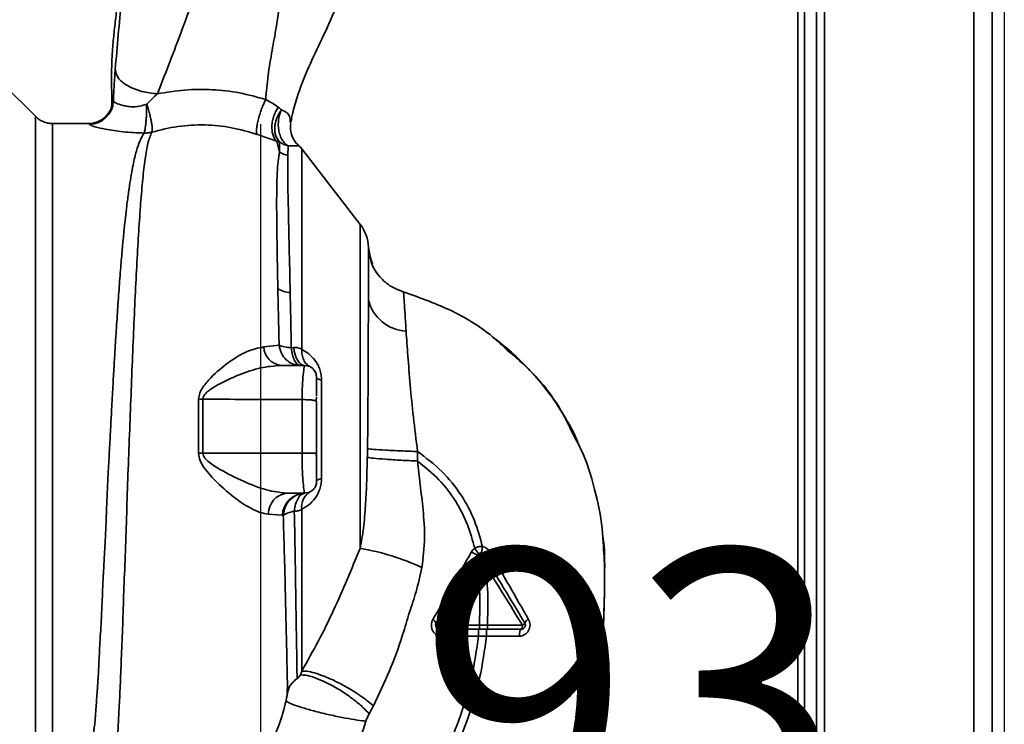
# Paper-space layout 'Blatt3' of a CAD drawing. Units: millimetres. Extents: x 0 to 4200, y 0 to 2970.
# Drawn here: x 1408 to 1531, y 1706 to 1795 of the extents above; entities that cross this region are included whole.
import ezdxf

# ---------------------------------------------------------------- set-up
doc = ezdxf.new("R2010")
doc.units = ezdxf.units.MM
doc.layers.add('1', color=7, linetype='Continuous')
doc.styles.add('SLDTEXTSTYLE1', font='TXT', dxfattribs={"width": 0.605})
doc.dimstyles.new('SLDDIMSTYLE1', dxfattribs={"dimtxt": 35, "dimasz": 25, "dimexe": 0, "dimexo": 0.0625, "dimgap": 8.75, "dimtad": 1, "dimdec": 1, "dimrnd": 1e-09, "dimzin": 12, "dimdsep": 46, "dimtxsty": 'SLDTEXTSTYLE1', "dimsah": 1, "dimcen": 0.09, "dimadec": 0, "dimazin": 3, "dimtfac": 1, "dimtdec": 1, "dimtofl": 0, "dimtmove": 0, "dimatfit": 3, "dimfxl": 1, "dimfrac": 2, "dimtolj": 1, "dimtzin": 12, "dimarcsym": 0})

# ---------------------------------------------------------------- blocks, each defined once
blk = doc.blocks.new('_D_22')
at = {"layer": '1', "ltscale": 10}
for p, q in [((1531.01, 2114.34), (1531.01, 1673.18)), ((1438.01, 1781.52), (1438.01, 1673.18)), ((1438.01, 1683.18), (1531.01, 1683.18))]:
    blk.add_line(p, q, dxfattribs=at)
for points in [[(1438.01, 1683.18), (1463.01, 1679.18), (1463.01, 1687.18)], [(1531.01, 1683.18), (1506.01, 1687.18), (1506.01, 1679.18)]]:
    blk.add_solid(points, dxfattribs=at)
at = {"layer": '1', "ltscale": 10, "insert": (1457.78, 1728.3), "char_height": 35, "attachment_point": 1, "style": 'SLDTEXTSTYLE1'}
blk.add_mtext('93', dxfattribs=at)

psp = doc.layouts.new('Blatt3')

# ---------------------------------------------------------------- linework, layer by layer
at = {"color": 7, "linetype": 'Continuous', "lineweight": 35, "ltscale": 10}
for p, q in [((1508.51, 2124.34), (1508.51, 1674.34)), ((1529.51, 2124.34), (1529.51, 1674.34)), ((1506.01, 2047.49), (1506.01, 1612.84)), ((1507.51, 2047.49), (1507.51, 1612.84)), ((1409.89, 1782.47), (1405.83, 1786.52)), ((1441.72, 1781.85), (1441.78, 1781.52)), ((1416.53, 1781.59), (1412.01, 1781.59)), ((1440.03, 1779.38), (1440.38, 1778.03)), ((1440.38, 1778.03), (1440.37, 1779.3)), ((1441.48, 1778.8), (1441.43, 1777.59)), ((1450.47, 1768.97), (1443.16, 1778.44)), ((1451.85, 1764.3), (1451.51, 1766.09)), ((1452.02, 1763.98), (1451.61, 1765.2)), ((1451.74, 1764.9), (1451.85, 1764.29)), ((1455.19, 1760.84), (1455.84, 1760.54)), ((1455.84, 1760.54), (1455.84, 1760.54)), ((1455.84, 1760.54), (1455.84, 1760.54)), ((1440.33, 1753.85), (1438.42, 1753.65)), ((1441.85, 1753.55), (1442.15, 1753.58)), ((1443.51, 1751.34), (1440.5, 1751.34)), ((1443.49, 1751.21), (1443.51, 1751.34)), ((1443.77, 1751.32), (1443.5, 1751.28)), ((1445.64, 1749.49), (1445.64, 1737.2)), ((1444.98, 1746.88), (1445.01, 1747.4)), ((1430.25, 1747.1), (1430.25, 1740.34)), ((1430.8, 1740.34), (1430.8, 1747.11)), ((1443.2, 1740.34), (1443.2, 1747.06)), ((1445.01, 1746.84), (1444.98, 1746.88)), ((1443.2, 1740.34), (1430.8, 1740.34)), ((1445.01, 1739.69), (1444.98, 1740.34)), ((1457.62, 1739.37), (1457.64, 1740.57)), ((1443.51, 1735.34), (1441.29, 1735.34)), ((1443.51, 1735.34), (1443.48, 1735.51)), ((1438.98, 1732.74), (1440.73, 1732.59)), ((1440.73, 1732.59), (1440.85, 1732.58)), ((1465.1, 1726.75), (1465.5, 1727.42)), ((1465.5, 1727.42), (1466.17, 1726.31)), ((1466.37, 1718.84), (1465.37, 1718.84)), ((1470.77, 1718.84), (1466.37, 1718.84)), ((1465.26, 1717.46), (1466.27, 1717.46)), ((1466.27, 1717.46), (1470.38, 1717.48))]:
    psp.add_line(p, q, dxfattribs=at)
at = {"color": 1, "linetype": 'Continuous', "lineweight": 35, "ltscale": 10}
for p, q in [((1527.21, 2124.34), (1527.21, 1674.34)), ((1505.21, 2047.49), (1505.21, 1602.84)), ((1409.88, 1782.47), (1409.88, 1704.21)), ((1450.47, 1728.45), (1450.47, 1768.97)), ((1451.77, 1764.7), (1451.51, 1766.09))]:
    psp.add_line(p, q, dxfattribs=at)
at = {"color": 7, "linetype": 'Continuous', "lineweight": 35, "ltscale": 10, "flags": 128}
for points in [[(1443.51, 1751.34), (1443.28, 1751.38), (1443.06, 1751.5), (1442.85, 1751.7), (1442.65, 1751.97), (1442.48, 1752.3), (1442.34, 1752.69), (1442.23, 1753.12), (1442.15, 1753.58)], [(1445.64, 1749.49), (1445.5, 1749.53), (1445.37, 1749.57), (1445.26, 1749.61), (1445.17, 1749.66), (1445.1, 1749.7), (1445.05, 1749.75), (1445.02, 1749.8), (1445.01, 1749.84)], [(1430.8, 1740.34), (1430.73, 1740.34), (1430.66, 1740.34), (1430.6, 1740.34), (1430.53, 1740.34), (1430.46, 1740.34), (1430.39, 1740.34), (1430.32, 1740.34), (1430.25, 1740.34)], [(1445.01, 1736.84), (1445.02, 1736.89), (1445.05, 1736.94), (1445.1, 1736.98), (1445.17, 1737.03), (1445.26, 1737.07), (1445.37, 1737.12), (1445.5, 1737.16), (1445.64, 1737.2)], [(1460.24, 1718.85), (1460.24, 1718.75), (1460.25, 1718.66), (1460.26, 1718.57), (1460.28, 1718.49), (1460.31, 1718.43), (1460.33, 1718.38), (1460.36, 1718.35), (1460.4, 1718.34)], [(1470.63, 1718.34), (1470.66, 1718.35), (1470.68, 1718.38), (1470.71, 1718.43), (1470.73, 1718.49), (1470.74, 1718.56), (1470.76, 1718.65), (1470.76, 1718.74), (1470.77, 1718.84)], [(1460.4, 1718.34), (1460.45, 1718.33), (1460.51, 1718.27), (1460.56, 1718.19), (1460.6, 1718.08), (1460.63, 1717.94), (1460.66, 1717.78), (1460.68, 1717.61), (1460.68, 1717.44)], [(1470.63, 1718.34), (1470.58, 1718.33), (1470.54, 1718.28), (1470.49, 1718.2), (1470.45, 1718.09), (1470.42, 1717.96), (1470.4, 1717.81), (1470.38, 1717.65), (1470.38, 1717.48)]]:
    psp.add_lwpolyline(points, dxfattribs=at)
at = {"color": 7, "linetype": 'Continuous', "lineweight": 35, "ltscale": 100}
for centre, radius, start, end in [((1416.53, 1784.59), 3, 270.0077, 358.4452), ((1416.6, 1784.49), 3, 270.0596, 357.6693), ((1442.09, 1780.63), 3.11, 236.7734, 257.8774), ((1440.79, 1776.59), 3, 37.6872, 49.0072), ((1446.51, 1765.92), 5, 1.9801, 37.6872), ((1442.04, 1764.19), 3.76, 240.1823, 264.998), ((1456.52, 1760.8), 5.19, 194.3496, 266.6294), ((1440.86, 1753.76), 2.45, 182.6431, 261.5742), ((1430.19, 1765.83), 18.74, 270.1879, 271.8801), ((1441.6, 1732.74), 2.62, 96.9444, 179.985), ((1443.61, 1732.46), 2.88, 91.8926, 177.3816), ((1445.32, 1733.65), 2.18, 121.3743, 187.8923), ((1445.03, 1697.29), 31.64, 65.4177, 80.0946), ((1466.7, 1731.52), 4.22, 236.5245, 247.4182), ((1464.54, 1726.04), 1.68, 55.3188, 71.1403), ((1466.25, 1726.4), 1.27, 104.0041, 126.3488), ((1465.14, 1730.22), 2.71, 287.3168, 305.1638), ((1459.25, 1718.85), 0.756, 19.1418, 66.2626), ((1460.46, 1719.36), 0.558, 207.6049, 246.0611), ((1470.52, 1719.41), 0.623, 293.7945, 330.6788), ((1471.85, 1718.79), 0.852, 113.347, 158.4372)]:
    psp.add_arc(centre, radius, start, end, dxfattribs=at)
at = {"color": 7, "linetype": 'Continuous', "lineweight": 35, "ltscale": 10}
for points, knots in [([(1441.82, 1781.82), (1441.89, 1782.25), (1442.09, 1783.37), (1442.81, 1785.65), (1444, 1788.72), (1445.75, 1792.24), (1447.39, 1795.95), (1449.06, 1800.22), (1450.65, 1804.96), (1452.05, 1810.23), (1453.16, 1815.57), (1453.48, 1819.16), (1453.65, 1820.94)], [0, 0, 0, 0, 0.037265, 0.097652, 0.186574, 0.279007, 0.379235, 0.478107, 0.607991, 0.73783, 0.869841, 1, 1, 1, 1]), ([(1421.25, 1803.91), (1421.23, 1803.75), (1421.16, 1803.04), (1420.99, 1801.94), (1420.76, 1800.59), (1420.51, 1799.17), (1420.25, 1797.43), (1419.96, 1795.36), (1419.72, 1793.3), (1419.53, 1791.4), (1419.43, 1789.82), (1419.39, 1788.65), (1419.37, 1787.51), (1419.39, 1785.98), (1419.4, 1784.64), (1419.41, 1783.85), (1419.41, 1783.68)], [0, 0, 0, 0, 0.037169, 0.158113, 0.251356, 0.324156, 0.405724, 0.50413, 0.604899, 0.695371, 0.766074, 0.79595, 0.824112, 0.886161, 0.975118, 1, 1, 1, 1]), ([(1431.48, 1802.48), (1430.47, 1799.62), (1428.95, 1795.33), (1426.77, 1789.55), (1425.68, 1786.77), (1425.11, 1785.3)], [0, 0, 0, 0, 0.485441, 0.728216, 1, 1, 1, 1]), ([(1440.85, 1802.48), (1440.76, 1800.97), (1440.58, 1797.96), (1440.07, 1794.06), (1439.42, 1790.61), (1438.91, 1787.55), (1438.74, 1785.58), (1438.65, 1784.59)], [0, 0, 0, 0, 0.242472, 0.482687, 0.640941, 0.820361, 1, 1, 1, 1]), ([(1419.84, 1788.35), (1419.79, 1787.7), (1419.69, 1786.4), (1419.63, 1785.05), (1419.6, 1784.37)], [0, 0, 0, 0, 0.498278, 1, 1, 1, 1]), ([(1425.11, 1785.3), (1424.45, 1785.38), (1423.43, 1785.5), (1422.2, 1785.91), (1421.35, 1786.32), (1420.67, 1786.8), (1420.01, 1787.47), (1419.91, 1788.01), (1419.84, 1788.35)], [0, 0, 0, 0, 0.239375, 0.368312, 0.500009, 0.631705, 0.760639, 1, 1, 1, 1]), ([(1438.65, 1784.59), (1437.57, 1784.9), (1435.39, 1785.51), (1431.96, 1785.89), (1428.5, 1785.88), (1426.24, 1785.49), (1425.11, 1785.3)], [0, 0, 0, 0, 0.248657, 0.498914, 0.749801, 1, 1, 1, 1]), ([(1419.6, 1784.37), (1419.59, 1784.41), (1419.57, 1784.48), (1419.54, 1784.5), (1419.53, 1784.51)], [0, 0, 0, 0, 0.560267, 1, 1, 1, 1]), ([(1419.6, 1784.37), (1419.68, 1784.3), (1419.82, 1784.17), (1420.6, 1783.89), (1421.41, 1783.72), (1422.13, 1783.66), (1422.94, 1783.75), (1423.48, 1783.92), (1423.77, 1784.02)], [0, 0, 0, 0, 0.2446183, 0.4900491, 0.6130344, 0.7364259, 0.8635825, 1, 1, 1, 1]), ([(1425.11, 1785.3), (1424.88, 1785.1), (1424.42, 1784.7), (1423.99, 1784.25), (1423.77, 1784.02)], [0, 0, 0, 0, 0.489425, 1, 1, 1, 1]), ([(1438.65, 1784.59), (1438.57, 1784.42), (1438.39, 1784.06), (1438.13, 1783.41), (1437.89, 1782.71), (1437.69, 1781.99), (1437.56, 1781.34), (1437.5, 1780.82), (1437.5, 1780.43), (1437.55, 1780.29), (1437.58, 1780.23)], [0, 0, 0, 0, 0.112383, 0.23492, 0.365304, 0.499997, 0.634691, 0.765076, 0.887615, 1, 1, 1, 1]), ([(1440.22, 1783.64), (1439.99, 1783.8), (1439.53, 1784.11), (1438.94, 1784.44), (1438.65, 1784.59)], [0, 0, 0, 0, 0.509367, 1, 1, 1, 1]), ([(1423.77, 1784.02), (1423.76, 1783.63), (1423.76, 1783.05), (1423.72, 1782.28), (1423.67, 1781.73), (1423.62, 1781.24), (1423.55, 1780.72), (1423.49, 1780.53), (1423.45, 1780.4)], [0, 0, 0, 0, 0.243766, 0.373824, 0.505776, 0.636885, 0.764517, 1, 1, 1, 1]), ([(1423.77, 1784.02), (1423.83, 1783.83), (1423.95, 1783.45), (1424.12, 1782.87), (1424.26, 1782.29), (1424.37, 1781.75), (1424.44, 1781.29), (1424.48, 1780.81), (1424.43, 1780.63), (1424.41, 1780.51)], [0, 0, 0, 0, 0.12411, 0.253674, 0.386232, 0.518956, 0.649001, 0.773848, 1, 1, 1, 1]), ([(1440.03, 1779.39), (1439.94, 1779.48), (1439.76, 1779.68), (1439.56, 1780.11), (1439.44, 1780.65), (1439.41, 1781.27), (1439.49, 1781.92), (1439.67, 1782.56), (1439.91, 1783.15), (1440.12, 1783.48), (1440.22, 1783.64)], [0, 0, 0, 0, 0.114824, 0.237947, 0.367296, 0.5, 0.632704, 0.762053, 0.885176, 1, 1, 1, 1]), ([(1440.37, 1779.3), (1440.2, 1779.53), (1439.93, 1779.9), (1439.79, 1780.57), (1439.77, 1781.14), (1439.86, 1781.73), (1440.08, 1782.49), (1440.4, 1782.98), (1440.61, 1783.3)], [0, 0, 0, 0, 0.239237, 0.3682, 0.499958, 0.631723, 0.760704, 1, 1, 1, 1]), ([(1440.22, 1783.64), (1440.29, 1783.59), (1440.44, 1783.48), (1440.55, 1783.36), (1440.61, 1783.3)], [0, 0, 0, 0, 0.490878, 1, 1, 1, 1]), ([(1440.61, 1783.3), (1440.54, 1783.12), (1440.38, 1782.74), (1440.25, 1782.07), (1440.21, 1781.35), (1440.29, 1780.63), (1440.48, 1779.97), (1440.76, 1779.43), (1441.1, 1779.02), (1441.35, 1778.87), (1441.48, 1778.8)], [0, 0, 0, 0, 0.113201, 0.235941, 0.365979, 0.499999, 0.63402, 0.764058, 0.886798, 1, 1, 1, 1]), ([(1412.01, 1781.59), (1411.81, 1781.6), (1411.42, 1781.63), (1410.85, 1781.81), (1410.32, 1782.08), (1410.03, 1782.34), (1409.88, 1782.47)], [0, 0, 0, 0, 0.247575, 0.5, 0.752425, 1, 1, 1, 1]), ([(1418.69, 1782.51), (1418.52, 1782.34), (1418.18, 1781.99), (1417.44, 1781.76), (1417.07, 1781.64)], [0, 0, 0, 0, 0.490181, 1, 1, 1, 1]), ([(1416.61, 1781.49), (1416.59, 1781.52), (1416.57, 1781.58), (1416.54, 1781.59), (1416.53, 1781.59)], [0, 0, 0, 0, 0.559993, 1, 1, 1, 1]), ([(1423.45, 1780.4), (1422.56, 1780.44), (1420.78, 1780.52), (1418.56, 1780.87), (1416.98, 1781.25), (1416.73, 1781.41), (1416.61, 1781.49)], [0, 0, 0, 0, 0.258509, 0.511739, 0.758258, 1, 1, 1, 1]), ([(1424.41, 1780.51), (1425.49, 1780.79), (1427.64, 1781.33), (1431.03, 1781.49), (1434.4, 1781.17), (1436.52, 1780.54), (1437.58, 1780.23)], [0, 0, 0, 0, 0.250236, 0.499302, 0.748566, 1, 1, 1, 1]), ([(1441.93, 1780.05), (1441.86, 1780.3), (1441.71, 1780.78), (1441.75, 1781.28), (1441.78, 1781.52)], [0, 0, 0, 0, 0.507865, 1, 1, 1, 1]), ([(1437.58, 1780.23), (1438.01, 1780.08), (1438.91, 1779.77), (1439.65, 1779.51), (1440.03, 1779.39)], [0, 0, 0, 0, 0.490536, 1, 1, 1, 1]), ([(1440.03, 1779.38), (1440.09, 1779.37), (1440.22, 1779.34), (1440.32, 1779.31), (1440.37, 1779.3)], [0, 0, 0, 0, 0.487081, 1, 1, 1, 1]), ([(1440.37, 1779.3), (1440.55, 1779.18), (1440.89, 1778.96), (1441.29, 1778.85), (1441.48, 1778.8)], [0, 0, 0, 0, 0.520577, 1, 1, 1, 1]), ([(1442.76, 1778.85), (1442.57, 1779.05), (1442.18, 1779.44), (1441.98, 1779.95), (1441.87, 1780.22)], [0, 0, 0, 0, 0.490087, 1, 1, 1, 1]), ([(1440.38, 1778.03), (1440.31, 1777.66), (1440.18, 1776.93), (1440.05, 1774.93), (1440, 1771.71), (1440.06, 1766.84), (1440.13, 1762.9), (1440.17, 1760.93)], [0, 0, 0, 0, 0.124697, 0.249346, 0.498802, 0.748883, 1, 1, 1, 1]), ([(1442.77, 1778.83), (1442.72, 1778.82), (1442.64, 1778.79), (1442.14, 1778.82), (1441.69, 1778.81), (1441.48, 1778.8)], [0, 0, 0, 0, 0.534807, 0.780658, 1, 1, 1, 1]), ([(1442.77, 1778.83), (1442.77, 1778.84), (1442.76, 1778.85), (1442.76, 1778.86), (1442.76, 1778.86)], [0, 0, 0, 0, 0.560028, 1, 1, 1, 1]), ([(1441.71, 1760.44), (1441.67, 1762.38), (1441.59, 1766.26), (1441.48, 1771.09), (1441.39, 1775.07), (1441.42, 1776.75), (1441.43, 1777.59)], [0, 0, 0, 0, 0.25018, 0.500188, 0.750117, 1, 1, 1, 1]), ([(1451.49, 1759.52), (1451.49, 1759.86), (1451.5, 1760.67), (1451.5, 1761.94), (1451.5, 1763.2), (1451.5, 1764.32), (1451.51, 1765.22), (1451.51, 1765.9), (1451.51, 1766.02), (1451.51, 1766.09)], [0, 0, 0, 0, 0.085591, 0.20384, 0.354589, 0.488907, 0.64132, 0.811723, 1, 1, 1, 1]), ([(1451.51, 1766.09), (1451.51, 1766.09), (1451.51, 1766.09), (1451.51, 1766.09), (1451.51, 1766.09)], [0, 0, 0, 0, 0.560097, 1, 1, 1, 1]), ([(1455.84, 1760.54), (1455.27, 1760.76), (1454.09, 1761.21), (1452.73, 1762.56), (1451.92, 1763.79), (1451.8, 1764.56), (1451.77, 1764.7)], [0, 0, 0, 0, 0.300266, 0.615909, 0.931552, 1, 1, 1, 1]), ([(1440.17, 1760.93), (1440.19, 1759.79), (1440.24, 1757.51), (1440.3, 1755.07), (1440.33, 1753.85)], [0, 0, 0, 0, 0.499398, 1, 1, 1, 1]), ([(1441.85, 1753.55), (1441.83, 1754.73), (1441.78, 1757.11), (1441.74, 1759.33), (1441.71, 1760.44)], [0, 0, 0, 0, 0.500145, 1, 1, 1, 1]), ([(1451.38, 1740.91), (1451.39, 1741.48), (1451.41, 1742.68), (1451.43, 1744.55), (1451.44, 1746.57), (1451.45, 1748.72), (1451.47, 1750.85), (1451.47, 1752.99), (1451.48, 1755.14), (1451.49, 1757.4), (1451.49, 1758.79), (1451.49, 1759.52)], [0, 0, 0, 0, 0.083306, 0.174549, 0.273691, 0.380702, 0.495561, 0.600989, 0.720255, 0.853284, 1, 1, 1, 1]), ([(1456.21, 1755.62), (1456.17, 1756.35), (1456.07, 1757.81), (1455.97, 1759.34), (1455.91, 1760.34), (1455.86, 1760.47), (1455.84, 1760.54)], [0, 0, 0, 0, 0.251803, 0.5024221, 0.7519864, 1, 1, 1, 1]), ([(1455.84, 1760.54), (1457.77, 1759.86), (1461.72, 1758.47), (1466.13, 1755.84), (1468.31, 1753.78), (1468.94, 1753.18)], [0, 0, 0, 0, 0.404152, 0.827704, 1, 1, 1, 1]), ([(1457.64, 1740.57), (1457.46, 1742.01), (1457.1, 1744.85), (1456.71, 1748.91), (1456.42, 1752.61), (1456.28, 1754.62), (1456.21, 1755.62)], [0, 0, 0, 0, 0.26132, 0.51225, 0.757687, 1, 1, 1, 1]), ([(1478, 1740.94), (1477.8, 1741.43), (1477.17, 1743.03), (1475.76, 1745.47), (1474.17, 1747.79), (1472.78, 1749.5), (1471.61, 1750.82), (1469.99, 1752.44), (1468.47, 1753.81), (1467.38, 1754.63), (1467.14, 1754.82)], [0, 0, 0, 0, 0.088213, 0.289263, 0.472991, 0.564476, 0.657552, 0.771455, 0.94805, 1, 1, 1, 1]), ([(1438.42, 1753.65), (1437.71, 1753.5), (1436.27, 1753.2), (1433.98, 1751.74), (1432.1, 1750.19), (1430.92, 1748.84), (1430.36, 1747.91), (1430.29, 1747.37), (1430.25, 1747.1)], [0, 0, 0, 0, 0.240613, 0.48632, 0.737205, 0.865621, 0.932478, 1, 1, 1, 1]), ([(1440.33, 1753.85), (1440.53, 1753.77), (1440.93, 1753.64), (1441.56, 1753.58), (1441.85, 1753.55)], [0, 0, 0, 0, 0.519552, 1, 1, 1, 1]), ([(1443.17, 1753.34), (1443.02, 1753.42), (1442.73, 1753.58), (1442.35, 1753.58), (1442.15, 1753.58)], [0, 0, 0, 0, 0.500235, 1, 1, 1, 1]), ([(1443.17, 1753.34), (1443.17, 1753.1), (1443.17, 1752.63), (1443.38, 1752), (1443.71, 1751.49), (1444.03, 1751.28), (1444.19, 1751.18)], [0, 0, 0, 0, 0.245784, 0.5, 0.754216, 1, 1, 1, 1]), ([(1443.17, 1753.34), (1443.46, 1753.17), (1444.03, 1752.84), (1444.71, 1752.15), (1445.17, 1751.43), (1445.43, 1750.83), (1445.61, 1750.17), (1445.63, 1749.71), (1445.64, 1749.49)], [0, 0, 0, 0, 0.255393, 0.508386, 0.637038, 0.757037, 0.878719, 1, 1, 1, 1]), ([(1430.8, 1747.11), (1430.81, 1747.2), (1430.83, 1747.39), (1431.06, 1747.76), (1431.83, 1748.47), (1433.34, 1749.29), (1435.55, 1750.28), (1438, 1751.12), (1439.68, 1751.27), (1440.5, 1751.34)], [0, 0, 0, 0, 0.0245798, 0.0507396, 0.1092462, 0.3003271, 0.496591, 0.7542459, 1, 1, 1, 1]), ([(1445.01, 1749.84), (1444.99, 1750.03), (1444.96, 1750.32), (1444.78, 1750.67), (1444.57, 1750.92), (1444.32, 1751.12), (1444.05, 1751.27), (1443.85, 1751.29), (1443.75, 1751.3)], [0, 0, 0, 0, 0.26306, 0.411989, 0.56405, 0.714411, 0.859409, 1, 1, 1, 1]), ([(1445.01, 1749.78), (1445, 1749.94), (1444.98, 1750.28), (1444.82, 1750.56), (1444.74, 1750.71)], [0, 0, 0, 0, 0.466083, 1, 1, 1, 1]), ([(1445.01, 1747.54), (1445.01, 1747.72), (1445.01, 1748.36), (1445.01, 1749.06), (1445.01, 1749.63), (1445.01, 1749.72), (1445.01, 1749.74)], [0, 0, 0, 0, 0.1563166, 0.5494957, 0.8569052, 1, 1, 1, 1]), ([(1443.2, 1747.06), (1440.85, 1747.07), (1436.72, 1747.08), (1432.59, 1747.1), (1430.8, 1747.11)], [0, 0, 0, 0, 0.5683448, 1, 1, 1, 1]), ([(1445.01, 1740.34), (1445.01, 1741.56), (1445.01, 1743.74), (1445.01, 1745.9), (1445.01, 1746.84)], [0, 0, 0, 0, 0.5599762, 1, 1, 1, 1]), ([(1477.08, 1742.74), (1477.51, 1741.95), (1478.8, 1739.57), (1479.96, 1735.36), (1480.7, 1731.75), (1480.8, 1729.89), (1480.81, 1729.66)], [0, 0, 0, 0, 0.195041, 0.592516, 0.949131, 1, 1, 1, 1]), ([(1430.25, 1740.34), (1430.29, 1740.04), (1430.41, 1739.29), (1431.12, 1738.31), (1432.41, 1736.8), (1434.35, 1735.04), (1436.39, 1733.61), (1437.94, 1732.9), (1438.64, 1732.79), (1438.98, 1732.74)], [0, 0, 0, 0, 0.068073, 0.167857, 0.264569, 0.516642, 0.761466, 0.882182, 1, 1, 1, 1]), ([(1441.29, 1735.34), (1440.45, 1735.44), (1438.72, 1735.66), (1435.83, 1736.82), (1433.41, 1738.02), (1431.79, 1739.02), (1431.11, 1739.63), (1430.85, 1740.02), (1430.82, 1740.24), (1430.8, 1740.34)], [0, 0, 0, 0, 0.2393136, 0.4959163, 0.7592745, 0.88801, 0.948155, 0.9751156, 1, 1, 1, 1]), ([(1445.01, 1740.34), (1445, 1740.34), (1444.97, 1740.34), (1444.73, 1740.34), (1444.32, 1740.34), (1443.77, 1740.34), (1443.39, 1740.34), (1443.2, 1740.34)], [0, 0, 0, 0, 0.173942, 0.365266, 0.564627, 0.793282, 1, 1, 1, 1]), ([(1445.01, 1736.84), (1445.01, 1736.93), (1445.01, 1737.09), (1445.01, 1738.05), (1445.01, 1739.16), (1445.01, 1739.96), (1445.01, 1740.34)], [0, 0, 0, 0, 0.277389, 0.564275, 0.786688, 1, 1, 1, 1]), ([(1451.36, 1739.82), (1451.33, 1738.73), (1451.28, 1736.69), (1451.14, 1733.74), (1450.93, 1731.04), (1450.62, 1729.3), (1450.47, 1728.45)], [0, 0, 0, 0, 0.2809186, 0.5216997, 0.7684791, 1, 1, 1, 1]), ([(1451.36, 1739.82), (1451.37, 1740.03), (1451.37, 1740.39), (1451.38, 1740.75), (1451.38, 1740.91)], [0, 0, 0, 0, 0.559911, 1, 1, 1, 1]), ([(1457.62, 1739.37), (1456.94, 1739.41), (1455.53, 1739.47), (1453.59, 1739.6), (1452.06, 1739.72), (1451.59, 1739.79), (1451.36, 1739.82)], [0, 0, 0, 0, 0.242167, 0.5, 0.757833, 1, 1, 1, 1]), ([(1457.64, 1740.57), (1456.95, 1740.59), (1455.53, 1740.64), (1453.59, 1740.73), (1452.06, 1740.83), (1451.6, 1740.88), (1451.38, 1740.91)], [0, 0, 0, 0, 0.242045, 0.5, 0.757955, 1, 1, 1, 1]), ([(1457.64, 1740.57), (1458.69, 1739.77), (1460.76, 1738.21), (1463.15, 1735.22), (1464.84, 1732.01), (1465.46, 1729.75), (1465.77, 1728.67)], [0, 0, 0, 0, 0.2666944, 0.5256733, 0.7706741, 1, 1, 1, 1]), ([(1458.19, 1726.06), (1458.34, 1727.29), (1458.64, 1729.69), (1458.35, 1733.17), (1457.99, 1736.36), (1457.74, 1738.4), (1457.62, 1739.37)], [0, 0, 0, 0, 0.277814, 0.541357, 0.77899, 1, 1, 1, 1]), ([(1457.62, 1739.37), (1458.55, 1738.63), (1460.38, 1737.15), (1462.47, 1734.41), (1463.96, 1731.49), (1464.52, 1729.45), (1464.79, 1728.46)], [0, 0, 0, 0, 0.266755, 0.52493, 0.769737, 1, 1, 1, 1]), ([(1445.64, 1737.2), (1445.63, 1736.97), (1445.61, 1736.52), (1445.43, 1735.85), (1445.16, 1735.25), (1444.71, 1734.54), (1444.03, 1733.84), (1443.46, 1733.51), (1443.17, 1733.35)], [0, 0, 0, 0, 0.1209382, 0.2430019, 0.3663629, 0.4916101, 0.7446145, 1, 1, 1, 1]), ([(1445.01, 1736.84), (1445, 1736.66), (1444.97, 1736.38), (1444.79, 1736.03), (1444.59, 1735.78), (1444.38, 1735.61), (1444.24, 1735.54), (1444.19, 1735.51)], [0, 0, 0, 0, 0.32766, 0.51574, 0.709025, 0.904993, 1, 1, 1, 1]), ([(1443.56, 1735.34), (1443.23, 1735.3), (1442.55, 1735.2), (1441.66, 1734.56), (1441.03, 1733.65), (1440.91, 1732.93), (1440.85, 1732.58)], [0, 0, 0, 0, 0.2414743, 0.5, 0.7585257, 1, 1, 1, 1]), ([(1442.23, 1733.1), (1442.27, 1733.4), (1442.37, 1734.01), (1442.68, 1734.74), (1443.1, 1735.24), (1443.41, 1735.31), (1443.56, 1735.34)], [0, 0, 0, 0, 0.243288, 0.500018, 0.756738, 1, 1, 1, 1]), ([(1443.5, 1735.42), (1443.61, 1735.4), (1443.84, 1735.36), (1444.09, 1735.47), (1444.21, 1735.52)], [0, 0, 0, 0, 0.51252, 1, 1, 1, 1]), ([(1442.23, 1733.1), (1441.93, 1733.03), (1441.32, 1732.89), (1441.01, 1732.68), (1440.85, 1732.58)], [0, 0, 0, 0, 0.5, 1, 1, 1, 1]), ([(1440.85, 1732.58), (1440.88, 1731.43), (1440.94, 1729.15), (1441.04, 1725.87), (1441.11, 1722.74), (1441.18, 1719.8), (1441.25, 1717.06), (1441.3, 1714.57), (1441.35, 1712.31), (1441.38, 1711.05), (1441.39, 1710.42)], [0, 0, 0, 0, 0.124618, 0.248962, 0.373223, 0.49831, 0.623391, 0.748465, 0.874191, 1, 1, 1, 1]), ([(1442.23, 1733.1), (1442.41, 1733.1), (1442.76, 1733.12), (1443.03, 1733.27), (1443.17, 1733.35)], [0, 0, 0, 0, 0.498823, 1, 1, 1, 1]), ([(1442.58, 1712.17), (1442.56, 1713.39), (1442.52, 1715.84), (1442.44, 1720.86), (1442.35, 1726.61), (1442.27, 1730.93), (1442.23, 1733.1)], [0, 0, 0, 0, 0.250517, 0.500733, 0.750582, 1, 1, 1, 1]), ([(1443.17, 1713.11), (1443.17, 1714.32), (1443.17, 1716.75), (1443.17, 1721.62), (1443.17, 1727.14), (1443.17, 1731.28), (1443.17, 1733.35)], [0, 0, 0, 0, 0.25, 0.5, 0.75, 1, 1, 1, 1]), ([(1473.89, 1693), (1474.75, 1694.88), (1476.5, 1698.7), (1478.45, 1704.41), (1479.87, 1709.95), (1480.71, 1715.15), (1480.98, 1720.2), (1481.03, 1725.12), (1481.07, 1728.44), (1480.79, 1730.09), (1480.78, 1730.15)], [0, 0, 0, 0, 0.161548, 0.330135, 0.471966, 0.609397, 0.741693, 0.86831, 0.99528, 1, 1, 1, 1]), ([(1465.77, 1728.67), (1465.57, 1728.68), (1465.23, 1728.69), (1464.93, 1728.53), (1464.79, 1728.46)], [0, 0, 0, 0, 0.558801, 1, 1, 1, 1]), ([(1450.47, 1728.45), (1449.92, 1727.15), (1448.83, 1724.53), (1447.16, 1720.67), (1445.28, 1716.86), (1443.87, 1714.36), (1443.17, 1713.11)], [0, 0, 0, 0, 0.245743, 0.493507, 0.744918, 1, 1, 1, 1]), ([(1464.38, 1728), (1463.58, 1726.58), (1461.97, 1723.73), (1460.36, 1720.94), (1459.56, 1719.54)], [0, 0, 0, 0, 0.501424, 1, 1, 1, 1]), ([(1464.79, 1728.46), (1464.71, 1728.4), (1464.55, 1728.27), (1464.43, 1728.09), (1464.38, 1728)], [0, 0, 0, 0, 0.496551, 1, 1, 1, 1]), ([(1464.68, 1726.96), (1464.76, 1727.09), (1464.9, 1727.31), (1465.03, 1727.54), (1465.08, 1727.63)], [0, 0, 0, 0, 0.586129, 1, 1, 1, 1]), ([(1465.24, 1727.79), (1465.24, 1727.8), (1465.22, 1727.82), (1465.12, 1727.97), (1464.97, 1728.19), (1464.85, 1728.37), (1464.79, 1728.46)], [0, 0, 0, 0, 0.2414447, 0.5000003, 0.7585558, 1, 1, 1, 1]), ([(1465.59, 1727.87), (1465.6, 1727.88), (1465.61, 1727.9), (1465.66, 1728.08), (1465.71, 1728.35), (1465.75, 1728.56), (1465.76, 1728.67)], [0, 0, 0, 0, 0.241208, 0.49996, 0.758734, 1, 1, 1, 1]), ([(1466.7, 1728), (1466.64, 1728.08), (1466.53, 1728.25), (1466.31, 1728.45), (1466.05, 1728.6), (1465.86, 1728.64), (1465.77, 1728.67)], [0, 0, 0, 0, 0.25385, 0.5052057, 0.7538351, 1, 1, 1, 1]), ([(1465.94, 1727.63), (1466.07, 1727.42), (1466.29, 1727.05), (1466.51, 1726.68), (1466.61, 1726.52)], [0, 0, 0, 0, 0.568363, 1, 1, 1, 1]), ([(1471.51, 1719.57), (1470.72, 1720.96), (1469.12, 1723.76), (1467.5, 1726.58), (1466.7, 1728)], [0, 0, 0, 0, 0.49808, 1, 1, 1, 1]), ([(1459.97, 1719.1), (1460.4, 1719.83), (1461.28, 1721.28), (1462.85, 1723.91), (1463.99, 1725.8), (1464.68, 1726.96)], [0, 0, 0, 0, 0.279819, 0.558028, 1, 1, 1, 1]), ([(1460.24, 1718.85), (1461.04, 1720.16), (1462.65, 1722.79), (1464.28, 1725.43), (1465.1, 1726.75)], [0, 0, 0, 0, 0.500306, 1, 1, 1, 1]), ([(1464.68, 1726.96), (1464.69, 1726.96), (1464.71, 1726.96), (1464.8, 1726.92), (1464.94, 1726.84), (1465.05, 1726.78), (1465.1, 1726.75)], [0, 0, 0, 0, 0.2409876, 0.4999265, 0.7589061, 1, 1, 1, 1]), ([(1465.1, 1726.75), (1465.24, 1725.38), (1465.51, 1722.76), (1465.42, 1720.11), (1465.37, 1718.84)], [0, 0, 0, 0, 0.521977, 1, 1, 1, 1]), ([(1466.17, 1726.31), (1466.22, 1726.34), (1466.3, 1726.39), (1466.4, 1726.44), (1466.47, 1726.48), (1466.53, 1726.5), (1466.58, 1726.53), (1466.6, 1726.52), (1466.61, 1726.52)], [0, 0, 0, 0, 0.239832, 0.368602, 0.5, 0.631398, 0.760168, 1, 1, 1, 1]), ([(1466.17, 1726.31), (1466.94, 1725.06), (1468.47, 1722.56), (1470, 1720.08), (1470.77, 1718.84)], [0, 0, 0, 0, 0.499457, 1, 1, 1, 1]), ([(1466.37, 1718.84), (1466.41, 1720.03), (1466.5, 1722.53), (1466.28, 1725.01), (1466.17, 1726.31)], [0, 0, 0, 0, 0.477349, 1, 1, 1, 1]), ([(1466.61, 1726.52), (1467.02, 1725.83), (1467.85, 1724.44), (1469.35, 1721.96), (1470.41, 1720.18), (1471.06, 1719.1)], [0, 0, 0, 0, 0.280967, 0.560433, 1, 1, 1, 1]), ([(1452.12, 1708.75), (1452.81, 1710.2), (1454.18, 1713.09), (1455.64, 1717.03), (1456.58, 1720.37), (1457.54, 1723.14), (1457.96, 1725.04), (1458.19, 1726.06)], [0, 0, 0, 0, 0.263034, 0.524229, 0.686782, 0.832541, 1, 1, 1, 1]), ([(1459.56, 1719.54), (1459.5, 1719.43), (1459.4, 1719.21), (1459.35, 1718.83), (1459.4, 1718.45), (1459.54, 1718.11), (1459.75, 1717.82), (1460.03, 1717.6), (1460.34, 1717.46), (1460.57, 1717.44), (1460.68, 1717.44)], [0, 0, 0, 0, 0.126734, 0.2544634, 0.3822839, 0.5090754, 0.6341275, 0.7571805, 0.8788599, 1, 1, 1, 1]), ([(1465.37, 1718.84), (1464.5, 1718.84), (1462.75, 1718.84), (1461.07, 1718.85), (1460.24, 1718.85)], [0, 0, 0, 0, 0.500087, 1, 1, 1, 1]), ([(1465.37, 1718.34), (1465.37, 1718.35), (1465.37, 1718.36), (1465.37, 1718.42), (1465.37, 1718.49), (1465.37, 1718.57), (1465.37, 1718.68), (1465.37, 1718.78), (1465.37, 1718.84)], [0, 0, 0, 0, 0.239514, 0.3683948, 0.4999947, 0.6315953, 0.7604784, 1, 1, 1, 1]), ([(1466.37, 1718.34), (1466.37, 1718.35), (1466.37, 1718.36), (1466.37, 1718.42), (1466.37, 1718.49), (1466.37, 1718.57), (1466.37, 1718.68), (1466.37, 1718.78), (1466.37, 1718.84)], [0, 0, 0, 0, 0.239504, 0.368388, 0.499994, 0.631602, 0.760488, 1, 1, 1, 1]), ([(1470.38, 1717.48), (1470.49, 1717.48), (1470.72, 1717.5), (1471.04, 1717.65), (1471.31, 1717.86), (1471.53, 1718.15), (1471.67, 1718.5), (1471.72, 1718.87), (1471.67, 1719.24), (1471.57, 1719.46), (1471.51, 1719.57)], [0, 0, 0, 0, 0.1217717, 0.2443883, 0.368293, 0.4935497, 0.6200618, 0.747203, 0.8740236, 1, 1, 1, 1]), ([(1465.37, 1718.34), (1464.42, 1718.34), (1462.73, 1718.34), (1461.11, 1718.34), (1460.4, 1718.34)], [0, 0, 0, 0, 0.559879, 1, 1, 1, 1]), ([(1465.26, 1717.46), (1465.26, 1717.57), (1465.26, 1717.74), (1465.26, 1717.95), (1465.26, 1718.09), (1465.26, 1718.2), (1465.26, 1718.31), (1465.26, 1718.33), (1465.26, 1718.34)], [0, 0, 0, 0, 0.239724, 0.368532, 0.5, 0.631468, 0.760276, 1, 1, 1, 1]), ([(1466.37, 1718.34), (1466.21, 1718.34), (1465.87, 1718.34), (1465.54, 1718.34), (1465.37, 1718.34)], [0, 0, 0, 0, 0.489079, 1, 1, 1, 1]), ([(1466.27, 1717.46), (1466.27, 1717.57), (1466.27, 1717.74), (1466.27, 1717.95), (1466.27, 1718.09), (1466.27, 1718.2), (1466.27, 1718.31), (1466.27, 1718.33), (1466.27, 1718.34)], [0, 0, 0, 0, 0.2397163, 0.3685296, 0.5000051, 0.6314798, 0.760291, 1, 1, 1, 1]), ([(1470.63, 1718.34), (1469.85, 1718.34), (1468.44, 1718.34), (1467, 1718.34), (1466.37, 1718.34)], [0, 0, 0, 0, 0.560053, 1, 1, 1, 1]), ([(1465.26, 1717.46), (1465.02, 1715.76), (1464.54, 1712.4), (1463.07, 1707.55), (1461.25, 1702.94), (1458.9, 1698.18), (1456.15, 1693.44), (1453.16, 1688.92), (1451.14, 1686.19), (1450.21, 1684.94)], [0, 0, 0, 0, 0.141134, 0.280161, 0.417609, 0.551274, 0.719926, 0.871701, 1, 1, 1, 1]), ([(1466.27, 1717.46), (1466.03, 1715.71), (1465.54, 1712.25), (1464.03, 1707.29), (1462.18, 1702.58), (1459.8, 1697.74), (1457.02, 1692.93), (1453.99, 1688.36), (1451.94, 1685.6), (1451, 1684.34)], [0, 0, 0, 0, 0.142749, 0.282487, 0.420198, 0.553772, 0.721864, 0.872737, 1, 1, 1, 1]), ([(1460.68, 1717.44), (1461.43, 1717.44), (1462.93, 1717.45), (1464.49, 1717.46), (1465.26, 1717.46)], [0, 0, 0, 0, 0.500028, 1, 1, 1, 1]), ([(1442.99, 1712.62), (1443.02, 1712.7), (1443.08, 1712.86), (1443.14, 1713.02), (1443.17, 1713.11)], [0, 0, 0, 0, 0.501025, 1, 1, 1, 1]), ([(1452.12, 1708.75), (1451.85, 1708.98), (1451.31, 1709.45), (1450.18, 1710.24), (1448.85, 1711.07), (1447.39, 1711.84), (1445.97, 1712.47), (1444.74, 1712.89), (1443.78, 1713.12), (1443.37, 1713.11), (1443.17, 1713.11)], [0, 0, 0, 0, 0.110732, 0.232844, 0.363925, 0.5, 0.636075, 0.767156, 0.889268, 1, 1, 1, 1]), ([(1480.44, 1713.87), (1480.42, 1713.67), (1480.28, 1712.3), (1479.78, 1709.83), (1478.97, 1706.52), (1478.41, 1704.34), (1478.02, 1703.3), (1478.02, 1703.3)], [0, 0, 0, 0, 0.055769, 0.380796, 0.69323, 0.999038, 1, 1, 1, 1]), ([(1441.39, 1710.42), (1441.43, 1710.6), (1441.51, 1710.94), (1441.77, 1711.4), (1442.12, 1711.81), (1442.42, 1712.05), (1442.58, 1712.17)], [0, 0, 0, 0, 0.249887, 0.499834, 0.750245, 1, 1, 1, 1]), ([(1442.99, 1712.62), (1442.98, 1712.6), (1442.96, 1712.56), (1442.9, 1712.47), (1442.78, 1712.33), (1442.66, 1712.23), (1442.58, 1712.17)], [0, 0, 0, 0, 0.1246384, 0.252639, 0.5106853, 1, 1, 1, 1]), ([(1451.59, 1707.76), (1451.35, 1708.01), (1450.86, 1708.54), (1449.83, 1709.41), (1448.59, 1710.32), (1447.21, 1711.17), (1445.84, 1711.87), (1444.64, 1712.35), (1443.66, 1712.61), (1443.2, 1712.61), (1442.99, 1712.62)], [0, 0, 0, 0, 0.111229, 0.233471, 0.36435, 0.499972, 0.635617, 0.766672, 0.888588, 1, 1, 1, 1]), ([(1441.39, 1710.42), (1441.36, 1710.26), (1441.3, 1709.93), (1441.23, 1709.57), (1441.19, 1709.39)], [0, 0, 0, 0, 0.500118, 1, 1, 1, 1]), ([(1441.33, 1710.11), (1441.33, 1710.17), (1441.35, 1710.52), (1441.36, 1710.97), (1441.37, 1711.33)], [0, 0, 0, 0, 0.1805, 1, 1, 1, 1]), ([(1441.19, 1709.39), (1440.94, 1708.39), (1440.44, 1706.38), (1439.09, 1703.66), (1437.38, 1701.24), (1435.97, 1700), (1435.26, 1699.39)], [0, 0, 0, 0, 0.2506069, 0.50114, 0.7508015, 1, 1, 1, 1]), ([(1451.19, 1706.83), (1450.84, 1706.87), (1450.08, 1706.96), (1448.6, 1707.22), (1446.87, 1707.57), (1445.06, 1708), (1443.45, 1708.45), (1442.23, 1708.85), (1441.46, 1709.17), (1441.28, 1709.32), (1441.19, 1709.39)], [0, 0, 0, 0, 0.107435, 0.228619, 0.361082, 0.5, 0.638918, 0.771381, 0.892565, 1, 1, 1, 1]), ([(1451.19, 1706.83), (1451.25, 1706.99), (1451.35, 1707.31), (1451.51, 1707.61), (1451.59, 1707.76)], [0, 0, 0, 0, 0.499893, 1, 1, 1, 1]), ([(1451.59, 1707.76), (1451.69, 1707.94), (1451.87, 1708.27), (1452.04, 1708.6), (1452.12, 1708.75)], [0, 0, 0, 0, 0.558956, 1, 1, 1, 1]), ([(1441.38, 1691.69), (1442.49, 1692.74), (1444.7, 1694.83), (1447.44, 1698.51), (1449.71, 1702.5), (1450.7, 1705.39), (1451.19, 1706.83)], [0, 0, 0, 0, 0.253111, 0.504106, 0.753167, 1, 1, 1, 1])]:
    psp.add_open_spline(points, degree=3, knots=knots, dxfattribs=at)
at = {"color": 1, "linetype": 'Continuous', "lineweight": 35, "ltscale": 10}
for points, knots in [([(1421.25, 1803.91), (1421.18, 1802.98), (1420.98, 1800.65), (1420.64, 1796.9), (1420.19, 1792.64), (1419.96, 1789.79), (1419.84, 1788.35)], [0, 0, 0, 0, 0.179162, 0.448703, 0.720566, 1, 1, 1, 1]), ([(1419.53, 1784.51), (1419.5, 1784.49), (1419.45, 1784.45), (1419.41, 1784.13), (1419.42, 1783.76), (1419.42, 1783.68)], [0, 0, 0, 0, 0.433752, 0.866247, 1, 1, 1, 1]), ([(1440.61, 1783.3), (1440.84, 1783.2), (1441.33, 1782.99), (1441.71, 1782.45), (1441.72, 1782.07), (1441.72, 1781.85)], [0, 0, 0, 0, 0.278055, 0.580865, 1, 1, 1, 1]), ([(1412.01, 1781.59), (1412.01, 1781.53), (1412.01, 1781.4), (1412.01, 1780.39), (1412.01, 1778.78), (1412.01, 1776.56), (1412.01, 1773.78), (1412.01, 1770.47), (1412.01, 1766.69), (1412.01, 1762.52), (1412.01, 1758.02), (1412.01, 1753.27), (1412.01, 1748.35), (1412.01, 1743.34), (1412.01, 1738.34), (1412.01, 1733.41), (1412.01, 1728.66), (1412.01, 1724.16), (1412.01, 1719.99), (1412.01, 1716.22), (1412.01, 1712.91), (1412.01, 1710.12), (1412.01, 1707.9), (1412.01, 1706.3), (1412.01, 1705.28), (1412.01, 1705.16), (1412.01, 1705.09)], [0, 0, 0, 0, 0.041667, 0.083334, 0.125, 0.166667, 0.208334, 0.250001, 0.291668, 0.333334, 0.375001, 0.416668, 0.458335, 0.500002, 0.541668, 0.583335, 0.625002, 0.666669, 0.708336, 0.750002, 0.791669, 0.833336, 0.875003, 0.916669, 0.958336, 1, 1, 1, 1]), ([(1423.45, 1780.4), (1423.3, 1780.16), (1422.98, 1779.64), (1422.56, 1778.49), (1422.22, 1777.17), (1421.94, 1775.8), (1421.72, 1774.51), (1421.5, 1773.01), (1421.29, 1771.42), (1421.1, 1769.76), (1420.92, 1768.04), (1420.73, 1766.09), (1420.54, 1763.8), (1420.33, 1761.19), (1420.13, 1758.29), (1419.96, 1755.68), (1419.81, 1753.31), (1419.68, 1751.12), (1419.54, 1748.6), (1419.39, 1745.96), (1419.25, 1743.32), (1419.11, 1740.73), (1418.98, 1738.37), (1418.87, 1736.22), (1418.79, 1734.36), (1418.72, 1732.53), (1418.65, 1730.76), (1418.56, 1728.96), (1418.45, 1726.93), (1418.33, 1724.88), (1418.24, 1722.81), (1418.16, 1720.89), (1418.07, 1719.08), (1417.97, 1717.42), (1417.88, 1715.96), (1417.82, 1714.57), (1417.76, 1713.35), (1417.71, 1712.49), (1417.66, 1711.75), (1417.63, 1711.19), (1417.58, 1710.6), (1417.55, 1710.19), (1417.51, 1709.6), (1417.45, 1708.76), (1417.37, 1707.66), (1417.29, 1706.64), (1417.2, 1705.85), (1417.12, 1705.35), (1417.06, 1705.1), (1417.02, 1705.12), (1417.01, 1705.13)], [0, 0, 0, 0, 0.024602, 0.053593, 0.086986, 0.106705, 0.127768, 0.150176, 0.17393, 0.193355, 0.214317, 0.236818, 0.260856, 0.289544, 0.318513, 0.347763, 0.365232, 0.385541, 0.408688, 0.434674, 0.457286, 0.480328, 0.504804, 0.52158, 0.539311, 0.556341, 0.572686, 0.58955, 0.608486, 0.632767, 0.651936, 0.67366, 0.695384, 0.713851, 0.73319, 0.750784, 0.769215, 0.784872, 0.789355, 0.804012, 0.812326, 0.819568, 0.825739, 0.844753, 0.869186, 0.900316, 0.929277, 0.956069, 0.984771, 1, 1, 1, 1]), ([(1419.98, 1703.23), (1419.98, 1703.25), (1420.02, 1703.38), (1420.09, 1704.24), (1420.19, 1705.82), (1420.3, 1708.05), (1420.45, 1710.85), (1420.57, 1714.08), (1420.74, 1717.82), (1420.86, 1721.92), (1421.04, 1726.35), (1421.22, 1731.03), (1421.35, 1735.88), (1421.55, 1740.83), (1421.74, 1745.79), (1421.93, 1750.7), (1422.13, 1755.47), (1422.33, 1760.02), (1422.55, 1764.28), (1422.77, 1768.19), (1423.01, 1771.68), (1423.27, 1774.71), (1423.56, 1777.22), (1423.89, 1779.23), (1424.23, 1780.09), (1424.41, 1780.51)], [0, 0, 0, 0, 0.005692, 0.051948, 0.098118, 0.144097, 0.190059, 0.236067, 0.28166, 0.327558, 0.372895, 0.418687, 0.464009, 0.509238, 0.554517, 0.599659, 0.644666, 0.689553, 0.734335, 0.778986, 0.823495, 0.867894, 0.912145, 0.956199, 1, 1, 1, 1]), ([(1442.77, 1778.83), (1442.59, 1779.01), (1442.24, 1779.36), (1442.03, 1779.82), (1441.93, 1780.05)], [0, 0, 0, 0, 0.492139, 1, 1, 1, 1]), ([(1468.94, 1753.18), (1469.91, 1752.35), (1472.47, 1750.15), (1475.25, 1746.58), (1476.62, 1743.71), (1477.08, 1742.74)], [0, 0, 0, 0, 0.286038, 0.756895, 1, 1, 1, 1]), ([(1443.2, 1747.06), (1443.21, 1747.65), (1443.23, 1748.84), (1443.33, 1750.23), (1443.45, 1751.07), (1443.48, 1751.18), (1443.49, 1751.21)], [0, 0, 0, 0, 0.285058, 0.571372, 0.856849, 1, 1, 1, 1]), ([(1444.98, 1746.88), (1444.95, 1746.9), (1444.88, 1746.92), (1444.7, 1746.96), (1444.46, 1747), (1444.18, 1747.02), (1443.86, 1747.04), (1443.53, 1747.06), (1443.31, 1747.06), (1443.2, 1747.06)], [0, 0, 0, 0, 0.1422298, 0.2856369, 0.4297666, 0.5739368, 0.716257, 0.8576847, 1, 1, 1, 1]), ([(1443.48, 1735.51), (1443.47, 1735.55), (1443.45, 1735.68), (1443.34, 1736.48), (1443.27, 1737.49), (1443.23, 1738.38), (1443.2, 1739.34), (1443.2, 1740.01), (1443.2, 1740.34)], [0, 0, 0, 0, 0.137722, 0.424214, 0.568018, 0.712046, 0.855657, 1, 1, 1, 1]), ([(1480.81, 1729.66), (1480.9, 1728.46), (1481.1, 1725.68), (1480.97, 1721.48), (1480.87, 1717.39), (1480.57, 1714.94), (1480.44, 1713.87)], [0, 0, 0, 0, 0.228518, 0.532754, 0.796551, 1, 1, 1, 1])]:
    psp.add_open_spline(points, degree=3, knots=knots, dxfattribs=at)
at = {"color": 7, "linetype": 'Continuous', "lineweight": 35, "ltscale": 10}
for points in [[(1424.41, 1780.51), (1424.25, 1780.48), (1423.94, 1780.4), (1423.62, 1780.4), (1423.45, 1780.4)], [(1443.17, 1753.34), (1443.17, 1755.11), (1443.17, 1758.65), (1443.17, 1763.51), (1443.17, 1767.86), (1443.17, 1771.58), (1443.17, 1774.59), (1443.17, 1776.77), (1443.17, 1778.17), (1443.17, 1778.34), (1443.17, 1778.43)], [(1442.92, 1751.34), (1442.61, 1751.38), (1441.99, 1751.45), (1441.19, 1752.01), (1440.57, 1752.82), (1440.41, 1753.51), (1440.33, 1753.85)], [(1442.92, 1751.34), (1442.8, 1751.37), (1442.56, 1751.44), (1442.24, 1751.92), (1441.98, 1752.63), (1441.9, 1753.24), (1441.85, 1753.55)], [(1465.08, 1727.63), (1465.11, 1727.66), (1465.16, 1727.73), (1465.26, 1727.81), (1465.38, 1727.86), (1465.51, 1727.88), (1465.64, 1727.86), (1465.76, 1727.81), (1465.87, 1727.73), (1465.92, 1727.66), (1465.94, 1727.63)], [(1460.4, 1718.34), (1460.35, 1718.35), (1460.26, 1718.35), (1460.14, 1718.41), (1460.04, 1718.49), (1459.96, 1718.59), (1459.91, 1718.72), (1459.89, 1718.85), (1459.91, 1718.98), (1459.95, 1719.06), (1459.97, 1719.1)], [(1471.06, 1719.1), (1471.08, 1719.06), (1471.12, 1718.98), (1471.14, 1718.85), (1471.12, 1718.72), (1471.07, 1718.59), (1470.99, 1718.49), (1470.89, 1718.41), (1470.76, 1718.35), (1470.67, 1718.35), (1470.63, 1718.34)]]:
    psp.add_open_spline(points, degree=3, dxfattribs=at)

# ---------------------------------------------------------------- dimensions: what is measured, and where the dimension line sits
at = {"layer": '1', "ltscale": 10}
dim = psp.add_linear_dim(base=(1531.01, 1683.18), p1=(1438.01, 1791.52), p2=(1531.01, 2124.34), dimstyle='SLDDIMSTYLE1', dxfattribs=at)
dim.commit()
dim.dimension.update_dxf_attribs({"geometry": '_D_22', "text_midpoint": (1484.51, 1683.18), "dimtype": 160})

doc.saveas('drawing.dxf')
